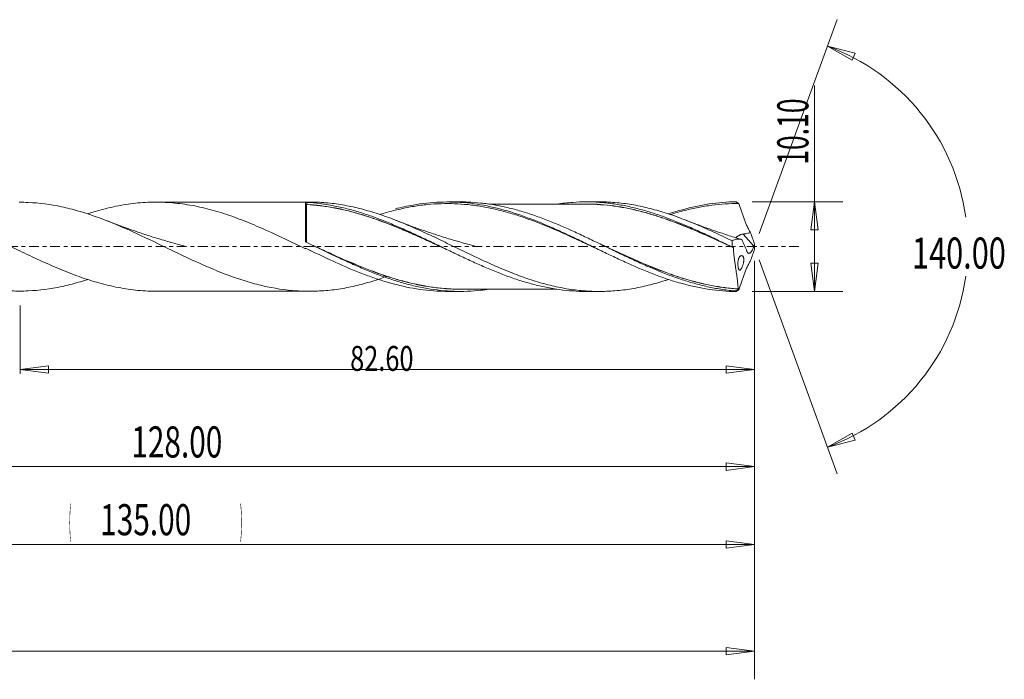
# Model space of a CAD drawing. Units: millimetres. Extents: x -55 to 163, y -71 to 30.
# Drawn here: x 52 to 163, y -49 to 26 of the extents above; entities that cross this region are included whole.
import ezdxf

# ---------------------------------------------------------------- set-up
doc = ezdxf.new("R2010")
doc.units = ezdxf.units.MM
doc.linetypes.add('CENTER', pattern=[47.5, 22, -8.5, 8.5, -8.5])
for name, color, linetype in [('1', 4, 'Continuous'), ('2', 7, 'Continuous'), ('SK2', 7, 'Continuous'), ('SK4', 2, 'CENTER')]:
    doc.layers.add(name, color=color, linetype=linetype)
doc.styles.add('iso_b_vert', font='simplex.shx')
doc.dimstyles.get("Standard").update_dxf_attribs({"dimtxt": 0.18, "dimasz": 0.18, "dimexe": 0.18, "dimexo": 0.0625, "dimgap": 0.09, "dimtad": 1, "dimzin": 0, "dimdsep": 52, "dimtxsty": 'Standard', "dimcen": 0.09, "dimadec": 0, "dimazin": 0, "dimtfac": 1, "dimtdec": 4, "dimtofl": 0, "dimtmove": 0, "dimatfit": 3, "dimfxl": 1, "dimtolj": 1, "dimtzin": 0, "dimarcsym": 0})

# ---------------------------------------------------------------- blocks, each defined once
blk = doc.blocks.new('_U0')
at = {"layer": 'SK2', "lineweight": 13}
for p, q in [((135, -1.5875), (135, -36.67512)), ((0, -7.5875), (0, -36.67512)), ((0, -33.50012), (3.174998, -33.082123)), ((3.174998, -33.082123), (3.175002, -33.918117)), ((135, -33.50012), (131.824998, -33.082123)), ((131.825002, -33.918117), (131.824998, -33.082123)), ((0, -33.50012), (135, -33.50012)), ((0, -33.50012), (3.175002, -33.918117)), ((135, -33.50012), (131.825002, -33.918117))]:
    blk.add_line(p, q, dxfattribs=at)
at = {"layer": 'SK2', "lineweight": 18, "attachment_point": 7, "line_spacing_factor": 1.084337, "style": 'iso_b_vert'}
for s, insert, char_height in [('\\W0.1790;(', (57.874, -32.400814), 3.175), ('\\W0.7022;135.00', (61.400059, -32.467451), 3.50012), ('\\W0.1969;)', (77.128722, -32.400814), 3.175)]:
    blk.add_mtext(s, dxfattribs=dict(at, insert=insert, char_height=char_height))
blk = doc.blocks.new('_Closed')
at = {"lineweight": -2}
for p, q in [((-1, 0.166667), (0, 0)), ((-1, 0.166667), (-1, -0.166667)), ((0, 0), (-1, -0.166667)), ((0, 0), (-1, 0))]:
    blk.add_line(p, q, dxfattribs=at)
blk = doc.blocks.new('_U1')
at = {"layer": '2', "lineweight": 13}
for p, q in [((141.75006, -5.05), (141.75006, 18.130443)), ((134.7495, 5.05), (144.92506, 5.05)), ((141.75006, 5.05), (141.332063, 1.874998)), ((141.75006, 5.05), (142.168057, 1.875002)), ((142.168057, 1.875002), (141.332063, 1.874998)), ((141.332063, -1.875002), (142.168057, -1.874998)), ((141.75006, -5.05), (141.332063, -1.875002)), ((141.75006, -5.05), (142.168057, -1.874998)), ((134.7495, -5.05), (144.92506, -5.05))]:
    blk.add_line(p, q, dxfattribs=at)
at = {"layer": '2', "lineweight": 18, "insert": (141.060403, 9.207505), "char_height": 3.50012, "attachment_point": 7, "rotation": 90, "line_spacing_factor": 1.084337, "style": 'iso_b_vert'}
blk.add_mtext('\\W0.6261;10.10', dxfattribs=at)
blk = doc.blocks.new('_U4')
at = {"layer": 'SK2', "lineweight": 13}
for p, q in [((7, 3.9625), (7, -27.92482)), ((135, -1.5875), (135, -27.92482)), ((7, -24.74982), (10.174998, -24.331823)), ((10.174998, -24.331823), (10.175002, -25.167817)), ((135, -24.74982), (131.824998, -24.331823)), ((131.825002, -25.167817), (131.824998, -24.331823)), ((7, -24.74982), (135, -24.74982)), ((7, -24.74982), (10.175002, -25.167817)), ((135, -24.74982), (131.825002, -25.167817))]:
    blk.add_line(p, q, dxfattribs=at)
at = {"layer": 'SK2', "lineweight": 18, "insert": (64.900059, -23.717151), "char_height": 3.50012, "attachment_point": 7, "line_spacing_factor": 1.084337, "style": 'iso_b_vert'}
blk.add_mtext('\\W0.7022;128.00', dxfattribs=at)
blk = doc.blocks.new('_U5')
at = {"layer": 'SK2', "lineweight": 13}
for p, q in [((135, -1.5875), (135, -14.32)), ((52.4, -6.6375), (52.4, -14.32)), ((52.4, -13.82), (55.574998, -13.402003)), ((52.4, -13.82), (135, -13.82)), ((52.4, -13.82), (55.575002, -14.237997)), ((55.574998, -13.402003), (55.575002, -14.237997)), ((135, -13.82), (131.824998, -13.402003)), ((131.825002, -14.237997), (131.824998, -13.402003)), ((135, -13.82), (131.825002, -14.237997))]:
    blk.add_line(p, q, dxfattribs=at)
at = {"layer": 'SK2', "lineweight": 18, "insert": (89.516454, -13.973893), "char_height": 2.8, "attachment_point": 7, "line_spacing_factor": 1.084337, "style": 'iso_b_vert'}
blk.add_mtext('\\W0.7468;82.60', dxfattribs=at)
blk = doc.blocks.new('_U6')
at = {"layer": 'SK2', "lineweight": 13}
for p, q in [((-45, -1.5875), (-45, -48.67512)), ((135, -1.5875), (135, -48.67512)), ((-45, -45.50012), (-41.825002, -45.082123)), ((-41.825002, -45.082123), (-41.824998, -45.918117)), ((135, -45.50012), (131.824998, -45.082123)), ((131.825002, -45.918117), (131.824998, -45.082123)), ((-45, -45.50012), (135, -45.50012)), ((-45, -45.50012), (-41.824998, -45.918117)), ((135, -45.50012), (131.825002, -45.918117))]:
    blk.add_line(p, q, dxfattribs=at)
at = {"layer": 'SK2', "lineweight": 18, "insert": (38.900059, -44.467451), "char_height": 3.50012, "attachment_point": 7, "line_spacing_factor": 1.084337, "style": 'iso_b_vert'}
blk.add_mtext('\\W0.7022;180.00', dxfattribs=at)

msp = doc.modelspace()

# ---------------------------------------------------------------- linework, layer by layer
at = {"layer": '1', "lineweight": 13}
for p, q in [((143.21, 22.55), (146.31, 21.76)), ((143.21, 22.55), (146, 20.98)), ((146.31, 21.76), (146, 20.98)), ((143.21, -22.55), (146, -20.98)), ((146, -20.98), (146.31, -21.76)), ((143.21, -22.55), (146.31, -21.76))]:
    msp.add_line(p, q, dxfattribs=at)
at = {"layer": '1', "lineweight": 18}
for p, q in [((84.91, 5.02), (67.68, 5.01)), ((84.5, 0.6), (84.5, 4.97)), ((101.93, 5.03), (100.47, 5.03)), ((117.53, 5.04), (116.05, 5.04)), ((134.93, 0.06), (133.71, 1.41)), ((85.55, 0.03), (85.55, 0.03)), ((84.5, -0.17), (84.5, -0.24)), ((67.68, -5.01), (84.91, -5.02)), ((100.47, -5.03), (101.93, -5.03)), ((116.05, -5.04), (117.53, -5.04))]:
    msp.add_line(p, q, dxfattribs=at)
for centre, major_axis, ratio, start_param, end_param in [((84.6, 4.74), (-0.00006, 0.01), 0.008139, -3.021698, -1.451098), ((84.64, 4.74), (-0.00049, -0.00999), 0.42025, 0.134158, 1.700204)]:
    msp.add_ellipse(centre, major_axis=major_axis, ratio=ratio, start_param=start_param, end_param=end_param, dxfattribs=at)
for points, knots in [([(19.67, 4.98), (19.86, 4.98), (20.06, 4.98), (20.57, 4.96), (20.88, 4.95), (21.83, 4.88), (22.46, 4.81), (23.71, 4.62), (24.34, 4.49), (25.59, 4.2), (26.22, 4.03), (27.17, 3.74), (27.48, 3.64), (28.12, 3.42), (28.44, 3.31), (29.38, 2.96), (30.01, 2.71), (31.27, 2.19), (31.89, 1.91), (33.15, 1.35), (33.77, 1.05), (34.72, 0.6), (35.03, 0.45), (35.67, 0.15), (35.98, 0), (36.94, -0.46), (37.57, -0.76), (38.82, -1.35), (39.45, -1.64), (40.7, -2.2), (41.33, -2.47), (42.58, -2.97), (43.21, -3.21), (44.16, -3.54), (44.48, -3.65), (45.11, -3.85), (45.43, -3.95), (47.01, -4.39), (48.26, -4.66), (50.14, -4.9), (50.76, -4.95), (51.71, -4.99), (52.03, -5), (52.66, -5), (52.98, -4.99), (54.56, -4.92), (55.81, -4.75), (57.69, -4.35), (58.31, -4.19), (59.26, -3.92), (59.57, -3.82), (59.92, -3.71), (59.95, -3.7), (59.97, -3.69)], [0, 0, 0, 0, 0.014288, 0.014288, 0.037706, 0.037706, 0.084542, 0.084542, 0.131378, 0.131378, 0.178214, 0.178214, 0.201632, 0.201632, 0.22505, 0.22505, 0.271886, 0.271886, 0.318722, 0.318722, 0.365558, 0.365558, 0.388976, 0.388976, 0.412395, 0.412395, 0.459231, 0.459231, 0.506067, 0.506067, 0.552903, 0.552903, 0.599739, 0.599739, 0.623157, 0.623157, 0.646575, 0.646575, 0.740247, 0.740247, 0.787083, 0.787083, 0.810501, 0.810501, 0.833919, 0.833919, 0.927592, 0.927592, 0.974428, 0.974428, 0.997846, 0.997846, 1, 1, 1, 1]), ([(67.67, -5.01), (67.36, -5.01), (67.06, -5), (66.02, -4.96), (65.28, -4.89), (63.81, -4.68), (63.08, -4.53), (61.61, -4.19), (60.88, -3.98), (59.77, -3.63), (59.4, -3.5), (58.66, -3.24), (58.29, -3.1), (57.18, -2.66), (56.44, -2.35), (54.95, -1.7), (54.21, -1.36), (52.73, -0.66), (51.99, -0.3), (50.88, 0.23), (50.5, 0.41), (49.76, 0.77), (49.39, 0.94), (48.28, 1.46), (47.54, 1.8), (46.42, 2.29), (46.05, 2.44), (45.32, 2.75), (44.95, 2.89), (43.11, 3.59), (41.65, 4.06), (39.81, 4.48), (39.44, 4.55), (38.69, 4.69), (38.32, 4.75), (37.21, 4.89), (36.47, 4.96), (35.36, 4.99), (34.99, 4.99), (34.24, 4.98), (33.87, 4.96), (32.76, 4.88), (32.02, 4.79), (30.91, 4.6), (30.53, 4.53), (29.79, 4.37), (29.42, 4.28), (28.47, 4.03), (27.9, 3.86), (27.32, 3.67)], [0, 0, 0, 0, 0.022441, 0.022441, 0.077434, 0.077434, 0.132427, 0.132427, 0.18742, 0.18742, 0.214917, 0.214917, 0.242414, 0.242414, 0.297407, 0.297407, 0.3524, 0.3524, 0.407393, 0.407393, 0.43489, 0.43489, 0.462387, 0.462387, 0.51738, 0.51738, 0.544876, 0.544876, 0.572373, 0.572373, 0.682359, 0.682359, 0.709856, 0.709856, 0.737353, 0.737353, 0.792346, 0.792346, 0.819842, 0.819842, 0.847339, 0.847339, 0.902332, 0.902332, 0.929829, 0.929829, 0.957326, 0.957326, 1, 1, 1, 1]), ([(52.29, 5), (52.3, 5), (52.32, 5), (52.66, 5), (52.98, 4.99), (54.56, 4.92), (55.81, 4.75), (57.69, 4.35), (58.31, 4.19), (59.26, 3.92), (59.57, 3.82), (60.2, 3.62), (60.52, 3.51), (62.11, 2.95), (63.36, 2.43), (65.86, 1.32), (67.11, 0.72), (68.7, -0.05), (69.01, -0.2), (69.65, -0.51), (69.96, -0.66), (70.91, -1.11), (71.53, -1.4), (73.41, -2.26), (74.66, -2.79), (76.24, -3.37), (76.55, -3.48), (77.19, -3.69), (77.5, -3.8), (78.45, -4.08), (79.08, -4.26), (80.96, -4.69), (82.21, -4.89), (83.78, -4.99), (84.1, -5.01), (84.73, -5.02), (85.04, -5.02), (86, -5), (86.62, -4.96), (87.88, -4.83), (88.51, -4.73), (89.76, -4.49), (90.38, -4.35), (91.64, -4.01), (92.27, -3.82), (93.15, -3.52), (93.4, -3.44), (93.66, -3.34)], [0, 0, 0, 0, 0.001368, 0.001368, 0.024169, 0.024169, 0.115372, 0.115372, 0.160974, 0.160974, 0.183775, 0.183775, 0.206576, 0.206576, 0.297779, 0.297779, 0.388982, 0.388982, 0.411783, 0.411783, 0.434584, 0.434584, 0.480186, 0.480186, 0.571389, 0.571389, 0.59419, 0.59419, 0.616991, 0.616991, 0.662593, 0.662593, 0.753796, 0.753796, 0.776597, 0.776597, 0.799398, 0.799398, 0.844999, 0.844999, 0.890601, 0.890601, 0.936203, 0.936203, 0.981804, 0.981804, 1, 1, 1, 1]), ([(84.5, -0.24), (83.03, 0.46), (81.57, 1.18), (79.73, 2), (79.36, 2.17), (78.62, 2.48), (78.25, 2.64), (77.14, 3.08), (76.4, 3.36), (75.28, 3.73), (74.91, 3.85), (74.17, 4.07), (73.8, 4.17), (72.69, 4.45), (71.95, 4.61), (70.84, 4.78), (70.46, 4.83), (69.72, 4.92), (69.35, 4.95), (68.24, 5.01), (67.5, 5.02), (66.02, 4.96), (65.28, 4.89), (63.81, 4.68), (63.08, 4.53), (61.61, 4.19), (60.88, 3.98), (60.09, 3.73), (60.04, 3.71), (60, 3.7)], [0, 0, 0, 0, 0.18075, 0.18075, 0.225938, 0.225938, 0.271125, 0.271125, 0.3615, 0.3615, 0.406688, 0.406688, 0.451875, 0.451875, 0.54225, 0.54225, 0.587438, 0.587438, 0.632625, 0.632625, 0.723, 0.723, 0.813376, 0.813376, 0.903751, 0.903751, 0.994126, 0.994126, 1, 1, 1, 1]), ([(84.5, 4.97), (84.5, 4.98), (84.52, 4.98), (84.58, 4.99), (84.62, 4.99), (84.65, 4.98)], [0, 0, 0, 0, 0.5, 0.5, 1, 1, 1, 1]), ([(84.6, 4.74), (84.59, 4.74), (84.57, 4.75), (84.55, 4.76), (84.53, 4.76), (84.51, 4.79), (84.5, 4.8), (84.5, 4.82)], [0, 0, 0, 0, 0.25, 0.25, 0.5, 0.5, 1, 1, 1, 1]), ([(84.5, 4.82), (84.5, 4.8), (84.51, 4.78), (84.53, 4.76), (84.55, 4.75), (84.57, 4.74), (84.59, 4.73), (84.6, 4.73)], [0, 0, 0, 0, 0.5, 0.5, 0.75, 0.75, 1, 1, 1, 1]), ([(84.6, 4.73), (84.6, 4.7), (84.6, 4.65), (84.6, 4.53), (84.6, 4.49), (84.6, 4.39), (84.6, 4.33), (84.6, 4.15), (84.6, 4.02), (84.6, 3.7), (84.6, 3.53), (84.6, 3.24), (84.6, 3.14), (84.6, 2.93), (84.6, 2.82), (84.6, 2.49), (84.6, 2.26), (84.6, 1.9), (84.6, 1.77), (84.6, 1.52), (84.6, 1.39), (84.6, 1), (84.6, 0.74), (84.6, 0.47)], [0, 0, 0, 0, 0.125, 0.125, 0.1875, 0.1875, 0.25, 0.25, 0.375, 0.375, 0.5, 0.5, 0.5625, 0.5625, 0.625, 0.625, 0.75, 0.75, 0.8125, 0.8125, 0.875, 0.875, 1, 1, 1, 1]), ([(84.64, 4.74), (85.65, 4.69), (86.65, 4.57), (87.89, 4.34), (88.14, 4.29), (88.63, 4.19), (88.88, 4.13), (89.62, 3.96), (90.12, 3.82), (91.11, 3.53), (91.61, 3.37), (92.36, 3.11), (92.61, 3.03), (93.11, 2.84), (93.36, 2.75), (93.86, 2.56), (94.11, 2.46), (94.61, 2.26), (94.87, 2.16), (95.37, 1.95), (95.62, 1.84), (96.12, 1.63), (96.37, 1.52), (96.87, 1.3), (97.12, 1.18), (97.63, 0.96), (97.88, 0.84), (98.38, 0.62), (98.63, 0.5), (99.14, 0.27), (99.39, 0.16), (99.64, 0.04), (99.65, 0.03), (99.66, 0.03)], [0, 0, 0, 0, 0.199631, 0.199631, 0.249538, 0.249538, 0.299446, 0.299446, 0.399261, 0.399261, 0.499077, 0.499077, 0.548984, 0.548984, 0.598892, 0.598892, 0.6488, 0.6488, 0.698707, 0.698707, 0.748615, 0.748615, 0.798523, 0.798523, 0.84843, 0.84843, 0.898338, 0.898338, 0.948246, 0.948246, 0.998153, 0.998153, 1, 1, 1, 1]), ([(100.19, -0.23), (100.01, -0.14), (99.83, -0.06), (99.4, 0.14), (99.15, 0.25), (98.65, 0.48), (98.4, 0.6), (97.9, 0.82), (97.65, 0.94), (97.14, 1.16), (96.89, 1.27), (96.39, 1.5), (96.14, 1.6), (95.64, 1.82), (95.39, 1.93), (94.88, 2.13), (94.63, 2.24), (94.13, 2.44), (93.88, 2.54), (93.38, 2.73), (93.12, 2.82), (92.62, 3.01), (92.37, 3.09), (91.62, 3.35), (91.13, 3.51), (90.13, 3.8), (89.64, 3.94), (88.89, 4.12), (88.64, 4.17), (88.15, 4.28), (87.9, 4.33), (87.15, 4.47), (86.65, 4.54), (85.65, 4.66), (85.14, 4.71), (84.64, 4.73)], [0, 0, 0, 0, 0.034702, 0.034702, 0.082967, 0.082967, 0.131232, 0.131232, 0.179497, 0.179497, 0.227762, 0.227762, 0.276027, 0.276027, 0.324292, 0.324292, 0.372557, 0.372557, 0.420821, 0.420821, 0.469086, 0.469086, 0.517351, 0.517351, 0.613881, 0.613881, 0.710411, 0.710411, 0.758676, 0.758676, 0.80694, 0.80694, 0.90347, 0.90347, 1, 1, 1, 1]), ([(84.65, 4.98), (85.14, 4.95), (85.64, 4.91), (86.64, 4.78), (87.14, 4.7), (88.14, 4.51), (88.64, 4.4), (89.63, 4.15), (90.13, 4.01), (91.13, 3.7), (91.63, 3.53), (92.38, 3.26), (92.63, 3.17), (93.12, 2.98), (93.37, 2.88), (93.87, 2.68), (94.12, 2.58), (94.62, 2.37), (94.87, 2.26), (95.37, 2.05), (95.62, 1.93), (96.12, 1.71), (96.37, 1.6), (97.11, 1.25), (97.61, 1.02), (98.61, 0.54), (99.11, 0.3), (100.1, -0.18), (100.6, -0.43), (101.6, -0.9), (102.1, -1.14), (102.85, -1.49), (103.1, -1.6), (103.59, -1.83), (103.84, -1.94), (104.59, -2.27), (105.09, -2.49), (105.84, -2.79), (106.09, -2.89), (106.58, -3.09), (106.83, -3.18), (107.58, -3.46), (108.08, -3.63), (109.08, -3.95), (109.57, -4.09), (110.57, -4.36), (111.07, -4.47), (112.57, -4.78), (113.56, -4.92), (115.06, -5.02), (115.56, -5.04), (116.05, -5.04)], [0, 0, 0, 0, 0.04762, 0.04762, 0.09524, 0.09524, 0.142861, 0.142861, 0.190481, 0.190481, 0.238101, 0.238101, 0.261911, 0.261911, 0.285721, 0.285721, 0.309531, 0.309531, 0.333341, 0.333341, 0.357151, 0.357151, 0.380961, 0.380961, 0.428582, 0.428582, 0.476202, 0.476202, 0.523822, 0.523822, 0.571442, 0.571442, 0.595252, 0.595252, 0.619062, 0.619062, 0.666683, 0.666683, 0.690493, 0.690493, 0.714303, 0.714303, 0.761923, 0.761923, 0.809543, 0.809543, 0.857163, 0.857163, 0.952404, 0.952404, 1, 1, 1, 1]), ([(84.9, 5.02), (85.05, 5.02), (85.21, 5.02), (86, 5), (86.62, 4.96), (87.88, 4.83), (88.51, 4.73), (89.76, 4.49), (90.38, 4.35), (91.64, 4.01), (92.27, 3.82), (93.21, 3.5), (93.53, 3.39), (94.17, 3.16), (94.48, 3.04), (95.42, 2.67), (96.05, 2.4), (97.3, 1.85), (97.93, 1.57), (99.18, 0.98), (99.81, 0.68), (100.75, 0.22), (101.07, 0.07), (101.7, -0.24), (102.02, -0.39), (102.97, -0.85), (103.59, -1.14), (104.85, -1.73), (105.47, -2.01), (106.72, -2.55), (107.35, -2.81), (108.29, -3.17), (108.61, -3.29), (109.24, -3.52), (109.55, -3.62), (110.5, -3.93), (111.13, -4.12), (112.39, -4.44), (113.01, -4.58), (114.26, -4.8), (114.89, -4.89), (116.14, -5), (116.77, -5.04), (117.72, -5.04), (118.04, -5.04), (118.67, -5.01), (118.99, -4.99), (119.93, -4.92), (120.56, -4.84), (121.81, -4.63), (122.43, -4.5), (123.68, -4.19), (124.31, -4.01), (125.06, -3.78), (125.17, -3.74), (125.29, -3.7)], [0, 0, 0, 0, 0.011297, 0.011297, 0.057965, 0.057965, 0.104632, 0.104632, 0.1513, 0.1513, 0.197968, 0.197968, 0.221302, 0.221302, 0.244636, 0.244636, 0.291303, 0.291303, 0.337971, 0.337971, 0.384639, 0.384639, 0.407973, 0.407973, 0.431307, 0.431307, 0.477975, 0.477975, 0.524642, 0.524642, 0.57131, 0.57131, 0.594644, 0.594644, 0.617978, 0.617978, 0.664646, 0.664646, 0.711313, 0.711313, 0.757981, 0.757981, 0.804649, 0.804649, 0.827983, 0.827983, 0.851317, 0.851317, 0.897984, 0.897984, 0.944652, 0.944652, 0.99132, 0.99132, 1, 1, 1, 1]), ([(117.68, -0.43), (117.28, -0.24), (116.88, -0.06), (116.23, 0.25), (115.97, 0.37), (115.47, 0.6), (115.21, 0.72), (113.94, 1.3), (112.93, 1.76), (111.41, 2.39), (110.9, 2.6), (109.88, 2.98), (109.37, 3.17), (108.36, 3.51), (107.85, 3.67), (106.84, 3.96), (106.33, 4.09), (105.31, 4.33), (104.81, 4.43), (104.05, 4.56), (103.79, 4.6), (103.29, 4.67), (103.03, 4.7), (101.76, 4.83), (100.75, 4.87), (99.23, 4.82), (98.72, 4.79), (97.7, 4.69), (97.19, 4.62), (96.18, 4.45), (95.67, 4.35), (94.91, 4.18), (94.66, 4.12), (94.15, 3.99), (93.9, 3.92), (93.38, 3.78), (93.13, 3.7), (92.87, 3.62)], [0, 0, 0, 0, 0.048234, 0.048234, 0.078918, 0.078918, 0.109601, 0.109601, 0.232334, 0.232334, 0.293701, 0.293701, 0.355068, 0.355068, 0.416434, 0.416434, 0.477801, 0.477801, 0.539168, 0.539168, 0.569851, 0.569851, 0.600534, 0.600534, 0.723268, 0.723268, 0.784634, 0.784634, 0.846001, 0.846001, 0.907368, 0.907368, 0.938051, 0.938051, 0.968734, 0.968734, 1, 1, 1, 1]), ([(94.6, 4.25), (95.27, 4.42), (95.94, 4.57), (97.62, 4.86), (98.62, 4.97), (100.14, 5.03), (100.64, 5.03), (101.65, 5), (102.16, 4.97), (103.67, 4.82), (104.68, 4.65), (106.7, 4.18), (107.71, 3.88), (109.73, 3.18), (110.74, 2.78), (112.25, 2.13), (112.76, 1.91), (113.76, 1.45), (114.27, 1.21), (115.28, 0.73), (115.78, 0.49), (116.79, 0), (117.3, -0.24), (118.3, -0.73), (118.81, -0.97), (119.82, -1.45), (120.32, -1.68), (121.84, -2.36), (122.85, -2.79), (124.36, -3.36), (124.86, -3.54), (125.87, -3.87), (126.38, -4.02), (127.89, -4.44), (128.9, -4.66), (130.92, -4.96), (131.92, -5.04), (132.93, -5.05)], [0, 0, 0, 0, 0.05217, 0.05217, 0.131156, 0.131156, 0.170649, 0.170649, 0.210142, 0.210142, 0.289128, 0.289128, 0.368113, 0.368113, 0.447099, 0.447099, 0.486592, 0.486592, 0.526085, 0.526085, 0.565578, 0.565578, 0.605071, 0.605071, 0.644564, 0.644564, 0.684057, 0.684057, 0.763043, 0.763043, 0.802535, 0.802535, 0.842028, 0.842028, 0.921014, 0.921014, 1, 1, 1, 1]), ([(132.91, -4.98), (132.41, -4.95), (131.91, -4.89), (130.9, -4.74), (130.39, -4.65), (129.39, -4.44), (128.89, -4.31), (127.88, -4.04), (127.37, -3.88), (125.86, -3.39), (124.86, -3.01), (123.6, -2.48), (123.35, -2.37), (122.84, -2.15), (122.59, -2.04), (121.84, -1.7), (121.33, -1.47), (120.33, -1), (119.82, -0.76), (118.81, -0.27), (118.31, -0.03), (117.31, 0.46), (116.8, 0.7), (115.8, 1.18), (115.29, 1.42), (113.78, 2.11), (112.77, 2.55), (111.26, 3.14), (110.76, 3.33), (109.75, 3.68), (109.25, 3.84), (108.49, 4.07), (108.24, 4.14), (107.74, 4.27), (107.48, 4.33), (106.73, 4.51), (106.22, 4.62), (105.22, 4.79), (104.72, 4.86), (103.71, 4.96), (103.2, 5), (102.44, 5.03), (102.19, 5.03), (101.93, 5.03)], [0, 0, 0, 0, 0.048764, 0.048764, 0.097528, 0.097528, 0.146291, 0.146291, 0.195055, 0.195055, 0.292583, 0.292583, 0.316965, 0.316965, 0.341347, 0.341347, 0.39011, 0.39011, 0.438874, 0.438874, 0.487638, 0.487638, 0.536402, 0.536402, 0.585166, 0.585166, 0.682693, 0.682693, 0.731457, 0.731457, 0.780221, 0.780221, 0.804603, 0.804603, 0.828985, 0.828985, 0.877749, 0.877749, 0.926512, 0.926512, 0.975276, 0.975276, 1, 1, 1, 1]), ([(116.05, 4.78), (115.68, 4.79), (115.06, 4.79), (114.23, 4.79), (113.51, 4.78), (112.81, 4.78), (112.02, 4.78), (111.16, 4.78), (110.25, 4.78), (109.4, 4.78), (108.75, 4.78), (108.24, 4.78), (107.72, 4.78), (107.1, 4.78), (106.47, 4.78), (105.84, 4.78), (105.42, 4.78), (105.16, 4.78), (105.13, 4.78)], [0, 0, 0, 0, 0.101619, 0.172995, 0.225822, 0.301262, 0.365322, 0.440318, 0.537322, 0.615484, 0.675806, 0.714559, 0.756961, 0.818669, 0.882537, 0.930122, 0.991315, 1, 1, 1, 1]), ([(112.77, 4.79), (113.37, 4.88), (113.96, 4.94), (115.06, 5.02), (115.56, 5.04), (116.55, 5.04), (117.05, 5.02), (117.8, 4.97), (118.05, 4.95), (118.54, 4.9), (118.79, 4.87), (119.54, 4.77), (120.04, 4.68), (121.04, 4.48), (121.53, 4.36), (122.53, 4.1), (123.03, 3.95), (124.03, 3.64), (124.52, 3.46), (125.52, 3.1), (126.02, 2.9), (127.02, 2.49), (127.51, 2.28), (128.51, 1.84), (129.01, 1.61), (130.01, 1.15), (130.51, 0.91), (131.5, 0.43), (132, 0.19), (132.5, -0.06)], [0, 0, 0, 0, 0.090531, 0.090531, 0.16632, 0.16632, 0.242109, 0.242109, 0.280004, 0.280004, 0.317898, 0.317898, 0.393687, 0.393687, 0.469476, 0.469476, 0.545265, 0.545265, 0.621054, 0.621054, 0.696844, 0.696844, 0.772633, 0.772633, 0.848422, 0.848422, 0.924211, 0.924211, 1, 1, 1, 1]), ([(115.53, 4.79), (115.74, 4.79), (115.95, 4.8), (116.42, 4.79), (116.67, 4.79), (117.17, 4.77), (117.42, 4.76), (118.17, 4.7), (118.67, 4.65), (119.67, 4.51), (120.16, 4.43), (121.16, 4.24), (121.65, 4.12), (122.64, 3.87), (123.14, 3.73), (124.14, 3.42), (124.64, 3.26), (125.39, 2.99), (125.64, 2.9), (126.14, 2.71), (126.39, 2.62), (127.14, 2.32), (127.64, 2.12), (128.39, 1.8), (128.64, 1.69), (129.13, 1.48), (129.38, 1.37), (130.55, 0.85), (131.46, 0.43), (132.38, 0)], [0, 0, 0, 0, 0.037504, 0.037504, 0.081887, 0.081887, 0.126271, 0.126271, 0.215037, 0.215037, 0.303804, 0.303804, 0.39257, 0.39257, 0.481337, 0.481337, 0.570103, 0.570103, 0.614487, 0.614487, 0.65887, 0.65887, 0.747637, 0.747637, 0.79202, 0.79202, 0.836403, 0.836403, 1, 1, 1, 1]), ([(132.63, -0.12), (131.63, 0.34), (130.63, 0.8), (129.39, 1.35), (129.14, 1.46), (128.64, 1.68), (128.4, 1.78), (127.65, 2.1), (127.15, 2.3), (126.4, 2.6), (126.15, 2.69), (125.65, 2.88), (125.4, 2.97), (124.64, 3.24), (124.15, 3.41), (123.15, 3.71), (122.65, 3.85), (121.66, 4.11), (121.17, 4.22), (120.17, 4.42), (119.68, 4.5), (118.68, 4.64), (118.18, 4.69), (117.18, 4.76), (116.68, 4.78), (116.14, 4.78), (116.11, 4.78), (116.07, 4.78)], [0, 0, 0, 0, 0.180668, 0.180668, 0.225836, 0.225836, 0.271003, 0.271003, 0.361337, 0.361337, 0.406504, 0.406504, 0.451671, 0.451671, 0.542005, 0.542005, 0.63234, 0.63234, 0.722674, 0.722674, 0.813008, 0.813008, 0.903342, 0.903342, 0.993677, 0.993677, 1, 1, 1, 1]), ([(117.52, 5.04), (117.8, 5.04), (118.08, 5.04), (118.67, 5.01), (118.99, 4.99), (119.93, 4.92), (120.56, 4.84), (121.81, 4.63), (122.43, 4.5), (123.68, 4.19), (124.31, 4.01), (125.25, 3.71), (125.57, 3.61), (126.2, 3.39), (126.52, 3.27), (127.47, 2.91), (128.09, 2.66), (129.35, 2.12), (129.97, 1.84), (131.23, 1.26), (131.86, 0.96), (132.49, 0.65)], [0, 0, 0, 0, 0.055417, 0.055417, 0.118389, 0.118389, 0.244333, 0.244333, 0.370278, 0.370278, 0.496222, 0.496222, 0.559194, 0.559194, 0.622167, 0.622167, 0.748111, 0.748111, 0.874056, 0.874056, 1, 1, 1, 1]), ([(125.3, 3.68), (125.32, 3.69), (125.34, 3.7), (125.87, 3.87), (126.38, 4.02), (127.89, 4.44), (128.9, 4.66), (130.92, 4.96), (131.92, 5.04), (132.93, 5.05)], [0, 0, 0, 0, 0.009018, 0.009018, 0.207214, 0.207214, 0.603607, 0.603607, 1, 1, 1, 1]), ([(133.24, 4.85), (132.73, 4.85), (132.22, 4.84), (131.2, 4.77), (130.7, 4.73), (129.68, 4.6), (129.18, 4.51), (128.16, 4.32), (127.65, 4.2), (126.6, 3.94), (126.05, 3.78), (125.5, 3.61)], [0, 0, 0, 0, 0.197026, 0.197026, 0.394052, 0.394052, 0.591078, 0.591078, 0.788104, 0.788104, 1, 1, 1, 1]), ([(132.93, 5.05), (132.97, 5.03), (133, 5.01), (133.05, 4.97), (133.08, 4.95), (133.12, 4.93), (133.13, 4.92), (133.16, 4.9), (133.17, 4.89), (133.18, 4.88), (133.19, 4.88), (133.2, 4.87), (133.21, 4.87), (133.21, 4.86), (133.22, 4.86), (133.22, 4.86), (133.22, 4.86), (133.23, 4.85), (133.23, 4.85), (133.23, 4.85), (133.23, 4.85), (133.23, 4.85), (133.23, 4.85), (133.23, 4.85), (133.23, 4.85), (133.24, 4.85), (133.24, 4.85), (133.24, 4.85), (133.24, 4.85), (133.24, 4.85), (133.24, 4.85), (133.24, 4.85), (133.24, 4.85), (133.24, 4.85)], [0, 0, 0, 0, 0.327211, 0.327211, 0.551518, 0.551518, 0.701982, 0.701982, 0.802497, 0.802497, 0.869476, 0.869476, 0.913884, 0.913884, 0.943159, 0.943159, 0.962475, 0.962475, 0.975266, 0.975266, 0.983809, 0.983809, 0.989552, 0.989552, 0.993384, 0.993384, 0.997223, 0.997223, 0.998515, 0.998515, 0.999835, 0.999835, 1, 1, 1, 1]), ([(134.55, 1.57), (134.48, 1.68), (134.42, 1.8), (134.29, 2.05), (134.22, 2.18), (134.1, 2.45), (134.05, 2.58), (133.94, 2.86), (133.89, 3), (133.81, 3.21), (133.79, 3.28), (133.74, 3.42), (133.71, 3.49), (133.64, 3.71), (133.59, 3.85), (133.44, 4.28), (133.34, 4.56), (133.25, 4.84)], [0, 0, 0, 0, 0.125, 0.125, 0.25, 0.25, 0.375, 0.375, 0.5, 0.5, 0.5625, 0.5625, 0.625, 0.625, 0.75, 0.75, 1, 1, 1, 1]), ([(70.83, 0.08), (70.83, 0.08), (70.83, 0.08), (70.83, 0.08), (70.83, 0.08), (70.83, 0.08), (70.83, 0.08), (70.83, 0.08), (70.83, 0.08), (70.83, 0.08), (70.83, 0.08), (70.83, 0.08), (70.83, 0.08), (70.82, 0.08), (70.82, 0.08), (70.8, 0.09), (70.77, 0.09), (70.58, 0.14), (70.18, 0.25), (69.53, 0.43), (68.76, 0.65), (67.94, 0.9), (67.15, 1.14), (66.39, 1.39), (65.55, 1.67), (64.54, 2.02), (63.39, 2.44), (62.57, 2.75), (62.17, 2.91)], [0, 0, 0, 0, 0.000024, 0.000047, 0.000057, 0.000067, 0.000085, 0.000101, 0.000115, 0.000143, 0.00031, 0.000439, 0.000673, 0.001101, 0.001896, 0.003418, 0.006457, 0.012918, 0.067594, 0.142934, 0.235781, 0.332125, 0.422544, 0.507028, 0.595709, 0.712352, 0.857949, 1, 1, 1, 1]), ([(103.49, 0.08), (103.49, 0.08), (103.49, 0.08), (103.49, 0.08), (103.49, 0.08), (103.49, 0.08), (103.49, 0.08), (103.49, 0.08), (103.49, 0.08), (103.49, 0.08), (103.49, 0.08), (103.49, 0.08), (103.49, 0.08), (103.48, 0.08), (103.48, 0.08), (103.47, 0.08), (103.44, 0.09), (103.26, 0.14), (102.87, 0.24), (102.21, 0.42), (101.43, 0.65), (100.61, 0.89), (99.82, 1.14), (99.05, 1.39), (98.21, 1.67), (97.2, 2.01), (96.02, 2.44), (95.18, 2.76), (94.76, 2.93)], [0, 0, 0, 0, 0.000019, 0.000042, 0.000052, 0.000062, 0.00008, 0.000096, 0.00011, 0.000136, 0.000267, 0.000367, 0.000549, 0.000879, 0.001491, 0.002652, 0.004948, 0.009757, 0.063362, 0.138679, 0.231078, 0.32791, 0.418652, 0.503296, 0.591249, 0.707016, 0.851873, 1, 1, 1, 1]), ([(133.54, 0.81), (133.49, 0.82), (133.28, 0.89), (132.82, 1.03), (132.13, 1.24), (131.26, 1.53), (130.16, 1.9), (128.82, 2.38), (127.85, 2.76), (127.33, 2.96)], [0, 0, 0, 0, 0.021451, 0.102236, 0.218077, 0.349521, 0.522411, 0.746865, 1, 1, 1, 1]), ([(133.71, 1.41), (133.63, 1.4), (133.55, 1.38), (133.44, 1.34), (133.4, 1.33), (133.33, 1.3), (133.3, 1.28), (133.2, 1.23), (133.14, 1.19), (133.06, 1.14), (133.04, 1.12), (133, 1.08), (132.98, 1.06), (132.94, 1.03), (132.93, 1.01), (132.91, 0.99)], [0, 0, 0, 0, 0.223147, 0.223147, 0.33472, 0.33472, 0.446294, 0.446294, 0.66944, 0.66944, 0.781014, 0.781014, 0.892587, 0.892587, 1, 1, 1, 1]), ([(134.55, 1.57), (134.41, 1.54), (134.27, 1.51), (133.99, 1.45), (133.85, 1.43), (133.71, 1.41)], [0, 0, 0, 0, 0.5, 0.5, 1, 1, 1, 1]), ([(84.56, 0.51), (84.54, 0.51), (84.53, 0.53), (84.51, 0.56), (84.5, 0.58), (84.5, 0.6)], [0, 0, 0, 0, 0.5, 0.5, 1, 1, 1, 1]), ([(105.13, -4.8), (104.83, -4.84), (104.52, -4.88), (103.71, -4.96), (103.2, -5), (101.69, -5.05), (100.69, -5.02), (98.67, -4.81), (97.66, -4.63), (96.15, -4.27), (95.65, -4.14), (94.64, -3.84), (94.13, -3.68), (93.13, -3.33), (92.62, -3.14), (91.87, -2.85), (91.62, -2.75), (91.11, -2.54), (90.86, -2.43), (90.1, -2.11), (89.6, -1.88), (88.59, -1.42), (88.09, -1.19), (86.57, -0.47), (85.57, 0.02), (84.56, 0.51)], [0, 0, 0, 0, 0.04482, 0.04482, 0.118295, 0.118295, 0.265246, 0.265246, 0.412197, 0.412197, 0.485672, 0.485672, 0.559148, 0.559148, 0.632623, 0.632623, 0.669361, 0.669361, 0.706098, 0.706098, 0.779574, 0.779574, 0.853049, 0.853049, 1, 1, 1, 1]), ([(85.15, 0.22), (85.22, 0.19), (85.29, 0.16), (85.62, 0), (85.88, -0.11), (86.64, -0.46), (87.15, -0.69), (88.66, -1.38), (89.66, -1.81), (91.68, -2.63), (92.68, -3.01), (93.96, -3.43), (94.21, -3.51), (94.72, -3.66), (94.98, -3.74), (95.74, -3.95), (96.25, -4.08), (97.26, -4.3), (97.77, -4.4), (98.79, -4.56), (99.3, -4.63), (100.52, -4.74), (101.24, -4.78), (101.95, -4.78)], [0, 0, 0, 0, 0.012971, 0.012971, 0.058164, 0.058164, 0.148552, 0.148552, 0.329326, 0.329326, 0.510101, 0.510101, 0.555294, 0.555294, 0.600488, 0.600488, 0.690875, 0.690875, 0.781263, 0.781263, 0.87165, 0.87165, 1, 1, 1, 1]), ([(100.89, -4.76), (100.53, -4.75), (100.16, -4.72), (99.29, -4.64), (98.79, -4.57), (97.77, -4.41), (97.26, -4.31), (96.24, -4.09), (95.73, -3.96), (94.97, -3.75), (94.72, -3.68), (94.21, -3.52), (93.95, -3.44), (92.68, -3.02), (91.67, -2.65), (89.66, -1.83), (88.66, -1.39), (87.14, -0.7), (86.63, -0.47), (85.94, -0.15), (85.75, -0.06), (85.56, 0.02)], [0, 0, 0, 0, 0.07162, 0.07162, 0.170684, 0.170684, 0.269749, 0.269749, 0.368813, 0.368813, 0.418345, 0.418345, 0.467877, 0.467877, 0.666006, 0.666006, 0.864135, 0.864135, 0.963199, 0.963199, 1, 1, 1, 1]), ([(117.85, 0.2), (117.92, 0.17), (117.99, 0.13), (119.07, -0.36), (120.08, -0.83), (122.08, -1.72), (123.09, -2.15), (124.35, -2.64), (124.61, -2.74), (125.11, -2.93), (125.37, -3.02), (126.13, -3.29), (126.64, -3.46), (128.15, -3.92), (129.16, -4.17), (130.67, -4.46), (131.17, -4.54), (131.93, -4.64), (132.19, -4.67), (132.69, -4.72), (132.95, -4.74), (133.2, -4.75)], [0, 0, 0, 0, 0.013417, 0.013417, 0.210734, 0.210734, 0.40805, 0.40805, 0.45738, 0.45738, 0.506709, 0.506709, 0.605367, 0.605367, 0.802683, 0.802683, 0.901342, 0.901342, 0.950671, 0.950671, 1, 1, 1, 1]), ([(132.5, -0.06), (132.49, 0.06), (132.49, 0.18), (132.48, 0.42), (132.48, 0.54), (132.49, 0.65)], [0, 0, 0, 0, 0.5, 0.5, 1, 1, 1, 1]), ([(132.49, 0.65), (132.57, 0.7), (132.66, 0.74), (132.84, 0.8), (132.93, 0.83), (133.11, 0.85), (133.21, 0.86), (133.34, 0.85), (133.39, 0.84), (133.48, 0.83), (133.53, 0.81), (133.57, 0.8)], [0, 0, 0, 0, 0.25, 0.25, 0.5, 0.5, 0.75, 0.75, 0.875, 0.875, 1, 1, 1, 1]), ([(134.93, 0.06), (134.91, -0.02), (134.88, -0.1), (134.83, -0.21), (134.81, -0.25), (134.78, -0.33), (134.76, -0.36), (134.72, -0.43), (134.7, -0.46), (134.66, -0.52), (134.64, -0.55), (134.6, -0.6), (134.58, -0.63), (134.54, -0.67), (134.52, -0.69), (134.48, -0.72), (134.46, -0.73), (134.42, -0.74), (134.41, -0.75), (134.37, -0.76), (134.35, -0.76), (134.32, -0.75), (134.31, -0.74), (134.26, -0.72), (134.24, -0.69), (134.19, -0.62), (134.17, -0.58), (134.15, -0.53)], [0, 0, 0, 0, 0.125, 0.125, 0.1875, 0.1875, 0.25, 0.25, 0.3125, 0.3125, 0.375, 0.375, 0.4375, 0.4375, 0.5, 0.5, 0.5625, 0.5625, 0.625, 0.625, 0.6875, 0.6875, 0.75, 0.75, 0.875, 0.875, 1, 1, 1, 1]), ([(84.5, -0.17), (85.51, -0.66), (86.52, -1.14), (88.54, -2.07), (89.54, -2.51), (91.05, -3.1), (91.56, -3.29), (92.57, -3.65), (93.07, -3.81), (94.59, -4.26), (95.6, -4.51), (97.62, -4.86), (98.62, -4.97), (99.91, -5.02), (100.19, -5.03), (100.46, -5.03)], [0, 0, 0, 0, 0.189645, 0.189645, 0.379291, 0.379291, 0.474113, 0.474113, 0.568936, 0.568936, 0.758581, 0.758581, 0.948227, 0.948227, 1, 1, 1, 1]), ([(133.2, -4.76), (132.94, -4.75), (132.69, -4.73), (132.18, -4.68), (131.93, -4.65), (131.17, -4.56), (130.67, -4.47), (129.16, -4.19), (128.15, -3.93), (126.64, -3.47), (126.13, -3.3), (125.37, -3.04), (125.11, -2.94), (124.6, -2.75), (124.35, -2.66), (123.09, -2.16), (122.08, -1.73), (120.15, -0.88), (119.23, -0.45), (118.3, -0.02)], [0, 0, 0, 0, 0.050808, 0.050808, 0.101616, 0.101616, 0.203231, 0.203231, 0.406463, 0.406463, 0.508078, 0.508078, 0.558886, 0.558886, 0.609694, 0.609694, 0.812926, 0.812926, 1, 1, 1, 1]), ([(132.62, -0.11), (132.62, -0.11), (132.62, -0.11), (132.62, -0.11), (132.62, -0.11), (132.62, -0.12), (132.62, -0.12), (132.62, -0.12), (132.63, -0.12), (132.63, -0.12)], [0, 0, 0, 0, 0.272381, 0.272381, 0.508535, 0.508535, 0.782225, 0.782225, 1, 1, 1, 1]), ([(132.63, -0.12), (132.64, -0.41), (132.66, -0.69), (132.7, -1.1), (132.72, -1.24), (132.75, -1.5), (132.77, -1.64), (132.83, -2.03), (132.86, -2.28), (132.92, -2.64), (132.93, -2.75), (132.97, -2.98), (132.98, -3.09), (133.02, -3.41), (133.05, -3.6), (133.08, -3.86), (133.09, -3.94), (133.11, -4.1), (133.11, -4.17), (133.13, -4.37), (133.14, -4.48), (133.16, -4.61), (133.17, -4.65), (133.18, -4.71), (133.19, -4.73), (133.2, -4.75)], [0, 0, 0, 0, 0.125, 0.125, 0.1875, 0.1875, 0.25, 0.25, 0.375, 0.375, 0.4375, 0.4375, 0.5, 0.5, 0.625, 0.625, 0.6875, 0.6875, 0.75, 0.75, 0.875, 0.875, 0.9375, 0.9375, 1, 1, 1, 1]), ([(133.48, -2.53), (133.44, -2.58), (133.41, -2.62), (133.36, -2.65), (133.34, -2.65), (133.31, -2.65), (133.29, -2.64), (133.27, -2.62), (133.25, -2.6), (133.23, -2.56), (133.22, -2.54), (133.19, -2.48), (133.18, -2.44), (133.17, -2.37), (133.16, -2.33), (133.15, -2.23), (133.14, -2.18), (133.13, -2.08), (133.13, -2.03), (133.13, -1.91), (133.13, -1.86), (133.14, -1.74), (133.14, -1.68), (133.16, -1.57), (133.17, -1.51), (133.2, -1.41), (133.22, -1.36), (133.25, -1.27), (133.27, -1.23), (133.31, -1.16), (133.33, -1.13), (133.38, -1.08), (133.4, -1.06), (133.45, -1.03), (133.47, -1.02), (133.54, -1), (133.58, -1.01), (133.64, -1.04), (133.66, -1.06), (133.7, -1.09), (133.72, -1.12), (133.74, -1.17), (133.76, -1.21), (133.78, -1.28), (133.79, -1.32), (133.8, -1.41), (133.8, -1.46), (133.8, -1.56), (133.79, -1.61), (133.78, -1.7), (133.78, -1.73), (133.77, -1.78), (133.76, -1.81), (133.74, -1.9), (133.73, -1.96), (133.68, -2.12), (133.64, -2.23), (133.58, -2.36), (133.56, -2.4), (133.52, -2.47), (133.5, -2.5), (133.48, -2.53)], [0, 0, 0, 0, 0.0625, 0.0625, 0.09375, 0.09375, 0.125, 0.125, 0.15625, 0.15625, 0.1875, 0.1875, 0.21875, 0.21875, 0.25, 0.25, 0.28125, 0.28125, 0.3125, 0.3125, 0.34375, 0.34375, 0.375, 0.375, 0.40625, 0.40625, 0.4375, 0.4375, 0.46875, 0.46875, 0.5, 0.5, 0.53125, 0.53125, 0.5625, 0.5625, 0.625, 0.625, 0.65625, 0.65625, 0.6875, 0.6875, 0.71875, 0.71875, 0.75, 0.75, 0.78125, 0.78125, 0.8125, 0.8125, 0.828125, 0.828125, 0.84375, 0.84375, 0.875, 0.875, 0.9375, 0.9375, 0.96875, 0.96875, 1, 1, 1, 1]), ([(134.55, -1.57), (134.48, -1.68), (134.42, -1.8), (134.29, -2.05), (134.22, -2.18), (134.1, -2.45), (134.05, -2.58), (133.94, -2.86), (133.89, -3), (133.81, -3.21), (133.79, -3.28), (133.74, -3.42), (133.71, -3.49), (133.64, -3.71), (133.59, -3.85), (133.44, -4.28), (133.34, -4.56), (133.25, -4.84)], [0, 0, 0, 0, 0.125, 0.125, 0.25, 0.25, 0.375, 0.375, 0.5, 0.5, 0.5625, 0.5625, 0.625, 0.625, 0.75, 0.75, 1, 1, 1, 1]), ([(101.93, -4.78), (102.3, -4.78), (102.93, -4.78), (103.75, -4.78), (104.53, -4.78), (105.3, -4.78), (106.21, -4.78), (107.1, -4.78), (107.94, -4.78), (108.63, -4.78), (109.23, -4.78), (109.86, -4.78), (110.62, -4.78), (111.37, -4.78), (112.09, -4.78), (112.53, -4.78), (112.77, -4.78), (112.77, -4.78)], [0, 0, 0, 0, 0.102868, 0.174493, 0.227182, 0.318007, 0.387556, 0.477917, 0.563853, 0.62185, 0.669363, 0.727364, 0.798724, 0.877318, 0.934661, 0.9992, 1, 1, 1, 1]), ([(132.91, -4.98), (132.92, -5), (132.92, -5.02), (132.93, -5.04), (132.93, -5.05), (132.93, -5.05)], [0, 0, 0, 0, 0.5, 0.5, 1, 1, 1, 1]), ([(132.93, -5.05), (132.97, -5.03), (133, -5.01), (133.05, -4.97), (133.08, -4.95), (133.12, -4.93), (133.13, -4.92), (133.16, -4.9), (133.17, -4.89), (133.18, -4.88), (133.19, -4.88), (133.2, -4.87), (133.21, -4.87), (133.21, -4.86), (133.22, -4.86), (133.22, -4.86), (133.22, -4.86), (133.23, -4.85), (133.23, -4.85), (133.23, -4.85), (133.23, -4.85), (133.23, -4.85), (133.23, -4.85), (133.23, -4.85), (133.23, -4.85), (133.24, -4.85), (133.24, -4.85), (133.24, -4.85), (133.24, -4.85), (133.24, -4.85), (133.24, -4.85), (133.24, -4.85), (133.24, -4.85), (133.24, -4.85)], [0, 0, 0, 0, 0.327211, 0.327211, 0.551518, 0.551518, 0.701982, 0.701982, 0.802497, 0.802497, 0.869476, 0.869476, 0.913884, 0.913884, 0.943159, 0.943159, 0.962475, 0.962475, 0.975266, 0.975266, 0.983809, 0.983809, 0.989552, 0.989552, 0.993384, 0.993384, 0.997223, 0.997223, 0.998515, 0.998515, 0.999835, 0.999835, 1, 1, 1, 1]), ([(133.25, -4.84), (133.23, -4.85), (133.22, -4.86), (133.19, -4.85), (133.18, -4.85), (133.17, -4.83)], [0, 0, 0, 0, 0.5, 0.5, 1, 1, 1, 1]), ([(133.2, -4.75), (133.2, -4.75), (133.2, -4.75), (133.2, -4.76), (133.2, -4.76), (133.2, -4.76), (133.2, -4.76), (133.2, -4.76), (133.2, -4.76), (133.2, -4.76), (133.2, -4.76), (133.2, -4.76)], [0, 0, 0, 0, 0.225524, 0.225524, 0.453259, 0.453259, 0.650581, 0.650581, 0.825435, 0.825435, 1, 1, 1, 1])]:
    msp.add_open_spline(points, degree=3, knots=knots, dxfattribs=at)
for points in [[(84.64, 4.74), (84.63, 4.74), (84.62, 4.74), (84.6, 4.74)], [(84.64, 4.73), (84.63, 4.73), (84.62, 4.73), (84.6, 4.73)], [(84.65, 4.98), (84.65, 4.9), (84.64, 4.82), (84.64, 4.74)], [(133.25, 4.84), (133.24, 4.84), (133.24, 4.85), (133.24, 4.85)], [(134.55, 1.57), (134.7, 1.14), (134.85, 0.71), (135, 0.28)], [(134.15, -0.53), (134, -0.11), (133.8, 0.33), (133.57, 0.8)], [(135, 0.28), (134.97, 0.21), (134.95, 0.13), (134.93, 0.06)], [(135, 0.28), (135, 0.09), (135, -0.09), (135, -0.28)], [(85.12, -0.47), (84.91, -0.37), (84.71, -0.28), (84.5, -0.18)], [(132.5, -0.06), (132.54, -0.08), (132.58, -0.09), (132.62, -0.11)], [(134.55, -1.57), (134.7, -1.14), (134.85, -0.71), (135, -0.28)], [(102.21, -4.79), (101.83, -4.79), (101.45, -4.79), (101.07, -4.77)], [(132.91, -4.98), (133, -4.93), (133.09, -4.88), (133.17, -4.83)], [(133.2, -4.76), (133.19, -4.79), (133.18, -4.81), (133.17, -4.83)], [(133.25, -4.84), (133.24, -4.84), (133.24, -4.85), (133.24, -4.85)]]:
    msp.add_open_spline(points, degree=3, dxfattribs=at)
at = {"layer": 'SK2', "lineweight": 13}
for p, q in [((135.54, 1.49), (144.29, 25.54)), ((135.54, -1.49), (144.29, -25.54))]:
    msp.add_line(p, q, dxfattribs=at)
for start, end in [(7.9937, 70.0005), (289.9995, 352.0063)]:
    msp.add_arc((135, 0), 24, start, end, dxfattribs=at)
at = {"layer": 'SK4', "lineweight": 18, "ltscale": 0.05}
msp.add_line((140, 0), (-50, 0), dxfattribs=at)

# ---------------------------------------------------------------- texts
at = {"layer": 'SK2', "lineweight": 18, "insert": (152.72, -2.47), "char_height": 3.5001, "attachment_point": 7, "line_spacing_factor": 1.084337, "style": 'iso_b_vert'}
msp.add_mtext('\\W0.7237;140.00', dxfattribs=at)

# ---------------------------------------------------------------- dimensions: what is measured, and where the dimension line sits
at = {"layer": '2', "lineweight": 18}
dim = msp.add_linear_dim(base=(141.75, 5.05), p1=(133.16, -5.05), p2=(133.16, 5.05), angle=90, dimstyle='Standard', override={"dimtxt": 3.50012, "dimasz": 3.175, "dimexe": 3.175, "dimexo": 1.5875, "dimgap": 1.75006, "dimtad": 1, "dimtih": 0, "dimtoh": 0, "dimdec": 1, "dimlfac": 1, "dimzin": 8, "dimdsep": 46, "dimlunit": 2, "dimpost": '', "dimtxsty": 'iso_b_vert', "dimblk1": 'Closed', "dimblk2": 'Closed', "dimsah": 1, "dimse1": 0, "dimse2": 0, "dimsd1": 0, "dimsd2": 0, "dimclrd": 9, "dimclre": 150, "dimclrt": 43, "dimtol": 0, "dimtm": -0.1, "dimtfac": 0.999966, "dimtdec": 2, "dimtofl": 1, "dimtmove": 0, "dimtzin": 8, "dimlwd": 13, "dimlwe": 13}, dxfattribs=at)
dim.commit()
dim.dimension.update_dxf_attribs({"geometry": '_U1', "text_midpoint": (141.75, 21.54)})
at = {"layer": 'SK2', "lineweight": 18}
for base, p1, override, picture, middle in [((135, -24.75), (7, 5.55), {"dimtxt": 3.50012, "dimasz": 3.175, "dimexe": 3.175, "dimexo": 1.5875, "dimgap": 1.75006, "dimtad": 1, "dimtih": 1, "dimtoh": 0, "dimdec": 1, "dimlfac": 1, "dimzin": 8, "dimdsep": 46, "dimlunit": 2, "dimpost": '', "dimtxsty": 'iso_b_vert', "dimblk1": 'Closed', "dimblk2": 'Closed', "dimsah": 1, "dimse1": 0, "dimse2": 0, "dimsd1": 0, "dimsd2": 0, "dimclrd": 9, "dimclre": 150, "dimclrt": 43, "dimtol": 0, "dimtm": -0.1, "dimtfac": 0.999966, "dimtdec": 2, "dimtofl": 1, "dimtmove": 0, "dimtzin": 8, "dimlwd": 13, "dimlwe": 13}, '_U4', (71, -24.75)), ((135, -45.5), (-45, 0), {"dimtxt": 3.50012, "dimasz": 3.175, "dimexe": 3.175, "dimexo": 1.5875, "dimgap": 1.75006, "dimtad": 1, "dimtih": 1, "dimtoh": 0, "dimdec": 1, "dimlfac": 1, "dimzin": 8, "dimdsep": 46, "dimlunit": 2, "dimpost": '', "dimtxsty": 'iso_b_vert', "dimblk1": 'Closed', "dimblk2": 'Closed', "dimsah": 1, "dimse1": 0, "dimse2": 0, "dimsd1": 0, "dimsd2": 0, "dimclrd": 9, "dimclre": 150, "dimclrt": 43, "dimtol": 0, "dimtm": -0.1, "dimtfac": 0.999966, "dimtdec": 2, "dimtofl": 1, "dimtmove": 0, "dimtzin": 8, "dimlwd": 13, "dimlwe": 13}, '_U6', (45, -45.5)), ((135, -33.5), (0, -6), {"dimtxt": 3.50012, "dimasz": 3.175, "dimexe": 3.175, "dimexo": 1.5875, "dimgap": 1.75006, "dimtad": 1, "dimtih": 1, "dimtoh": 0, "dimdec": 1, "dimlfac": 1, "dimzin": 8, "dimdsep": 46, "dimlunit": 2, "dimpost": '', "dimtxsty": 'iso_b_vert', "dimblk1": 'Closed', "dimblk2": 'Closed', "dimsah": 1, "dimse1": 0, "dimse2": 0, "dimsd1": 0, "dimsd2": 0, "dimclrd": 9, "dimclre": 150, "dimclrt": 43, "dimtol": 0, "dimtm": -0.1, "dimtfac": 0.999966, "dimtdec": 2, "dimtofl": 1, "dimtmove": 0, "dimtzin": 8, "dimlwd": 13, "dimlwe": 13}, '_U0', (67.5, -33.5)), ((135, -13.82), (52.4, -5.05), {"dimtxt": 2.8, "dimasz": 3.175, "dimexe": 0.5, "dimexo": 1.5875, "dimgap": 0.42, "dimtad": 1, "dimtih": 1, "dimtoh": 0, "dimdec": 1, "dimlfac": 1, "dimzin": 8, "dimdsep": 46, "dimlunit": 2, "dimpost": '', "dimtxsty": 'iso_b_vert', "dimblk1": 'Closed', "dimblk2": 'Closed', "dimsah": 1, "dimse1": 0, "dimse2": 0, "dimsd1": 0, "dimsd2": 0, "dimclrd": 9, "dimclre": 150, "dimclrt": 43, "dimtol": 0, "dimtm": -0.1, "dimtfac": 1.25, "dimtdec": 2, "dimtofl": 1, "dimtmove": 0, "dimtzin": 8, "dimlwd": 13, "dimlwe": 13}, '_U5', (93.7, -13.82))]:
    dim = msp.add_linear_dim(base=base, p1=p1, p2=(135, 0), dimstyle='Standard', override=override, dxfattribs=at)
    dim.commit()
    dim.dimension.update_dxf_attribs({"geometry": picture, "text_midpoint": middle})

doc.saveas('drawing.dxf')
